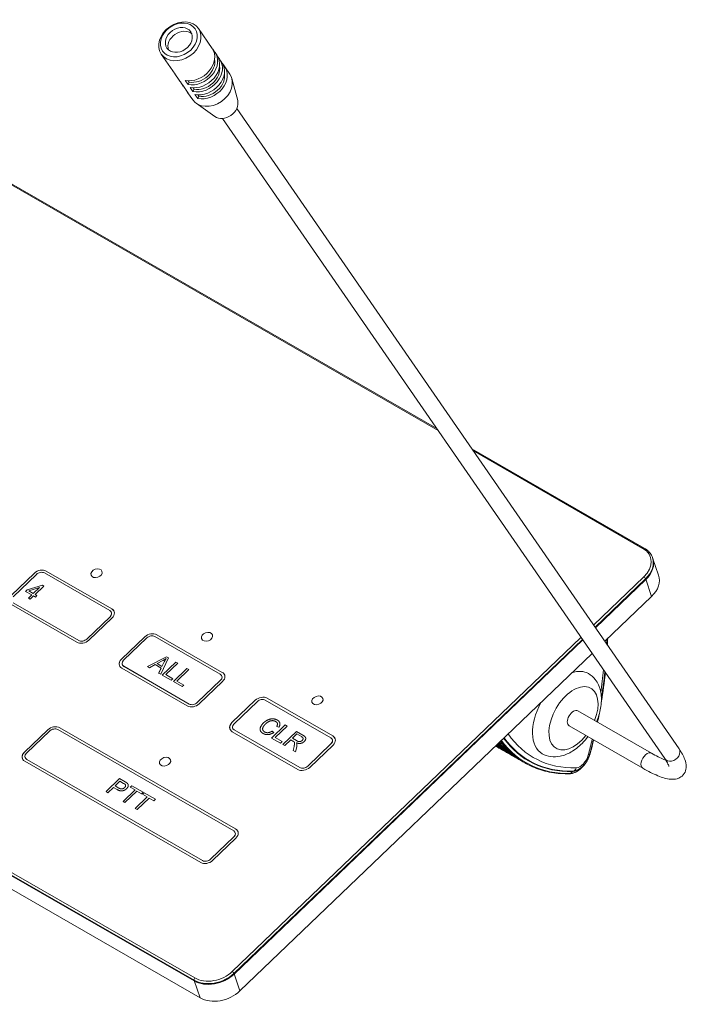
# Model space of a CAD drawing. Units: millimetres. Extents: x 0 to 771, y 0 to 603.
# Drawn here: x 656 to 771, y 62 to 233 of the extents above; entities that cross this region are included whole.
import ezdxf

# ---------------------------------------------------------------- set-up
doc = ezdxf.new("R2010")
doc.units = ezdxf.units.MM
doc.layers.add('Visible (ISO)', color=7, linetype='Continuous', lineweight=15)
doc.layers.add('Visible Narrow (ISO)', color=7, linetype='Continuous', lineweight=9)

msp = doc.modelspace()

# ---------------------------------------------------------------- linework, layer by layer
at = {"layer": 'Visible (ISO)'}
for p, q in [((686.803, 230.974), (689.187, 227.519)), ((680.383, 226.543), (682.768, 223.088)), ((689.274, 227.383), (689.581, 226.938)), ((689.502, 226.878), (689.581, 226.938)), ((689.678, 226.808), (690.028, 226.3)), ((690.116, 226.163), (690.423, 225.719)), ((690.343, 225.659), (690.423, 225.719)), ((690.519, 225.588), (690.87, 225.08)), ((690.958, 224.944), (691.264, 224.499)), ((691.185, 224.44), (691.264, 224.499)), ((691.361, 224.369), (692.238, 223.099)), ((682.864, 222.958), (683.355, 222.247)), ((683.258, 222.377), (683.609, 221.869)), ((683.706, 221.739), (684.197, 221.027)), ((685.013, 221.292), (684.523, 222.003)), ((685.2, 221.715), (685.013, 221.292)), ((685.04, 221.947), (685.2, 221.715)), ((693.592, 218.503), (692.593, 222.321)), ((684.1, 221.158), (684.451, 220.65)), ((684.547, 220.519), (685.038, 219.808)), ((684.942, 219.938), (685.818, 218.668)), ((685.855, 220.072), (685.364, 220.784)), ((686.042, 220.496), (685.855, 220.072)), ((685.882, 220.727), (686.042, 220.496)), ((686.697, 218.853), (686.206, 219.564)), ((689.635, 215.772), (686.42, 218.06)), ((686.883, 219.276), (686.697, 218.853)), ((686.723, 219.508), (686.883, 219.276)), ((728.001, 161.778), (632.328, 216.873)), ((769.859, 106.415), (693.435, 217.139)), ((767.39, 104.711), (690.966, 215.435)), ((763.85, 141.135), (734.051, 158.295)), ((554.544, 142.063), (686.066, 66.325)), ((554.567, 141.998), (686.089, 66.26)), ((687.09, 63.344), (555.568, 139.083)), ((765.319, 139.344), (765.274, 139.473)), ((766.32, 136.428), (765.296, 139.408)), ((654.423, 132.921), (658.45, 136.784)), ((654.423, 132.92), (658.45, 136.783)), ((658.803, 136.58), (654.776, 132.717)), ((671.495, 130.301), (660.181, 136.817)), ((660.517, 137.138), (671.831, 130.623)), ((660.517, 137.138), (671.831, 130.623)), ((657.193, 133.883), (659.843, 134.693)), ((657.193, 133.883), (659.843, 134.693)), ((660.092, 134.55), (658.57, 133.09)), ((659.843, 134.693), (660.092, 134.55)), ((659.843, 134.693), (659.843, 134.693)), ((659.843, 134.693), (660.091, 134.55)), ((755.385, 127.386), (764.103, 135.748)), ((755.421, 127.334), (764.125, 135.683)), ((656.928, 133.629), (657.193, 133.883)), ((656.928, 133.629), (657.193, 133.883)), ((658.001, 133.011), (656.928, 133.629)), ((657.193, 133.883), (657.193, 133.883)), ((657.439, 132.472), (658.001, 133.011)), ((657.439, 132.471), (658.001, 133.01)), ((659.326, 134.282), (657.491, 133.712)), ((657.491, 133.712), (657.491, 133.711)), ((657.491, 133.712), (658.266, 133.265)), ((657.491, 133.711), (658.266, 133.265)), ((658.305, 132.836), (657.743, 132.297)), ((658.001, 133.011), (658.001, 133.01)), ((658.266, 133.265), (659.326, 134.282)), ((658.266, 133.265), (659.326, 134.281)), ((658.266, 133.265), (658.266, 133.265)), ((658.639, 132.644), (658.305, 132.836)), ((658.57, 133.09), (658.904, 132.898)), ((658.57, 133.09), (658.57, 133.09)), ((658.57, 133.09), (658.903, 132.898)), ((658.904, 132.898), (658.639, 132.644)), ((659.326, 134.282), (659.326, 134.281)), ((665.79, 124.829), (654.476, 131.344)), ((654.812, 131.666), (666.126, 125.151)), ((654.812, 131.666), (666.126, 125.15)), ((657.743, 132.297), (657.439, 132.472)), ((765.127, 132.768), (757.03, 125.002)), ((671.77, 129.982), (671.77, 129.982)), ((667.504, 125.388), (671.531, 129.25)), ((667.504, 125.387), (671.531, 129.25)), ((671.885, 129.047), (667.858, 125.184)), ((679.609, 126.144), (690.923, 119.629)), ((679.609, 126.143), (690.923, 119.628)), ((673.514, 121.927), (677.542, 125.789)), ((673.515, 121.926), (677.542, 125.789)), ((677.895, 125.586), (673.868, 121.723)), ((690.587, 119.307), (679.273, 125.822)), ((692.958, 67.507), (753.192, 125.282)), ((692.98, 67.443), (753.227, 125.23)), ((754.837, 122.898), (693.981, 64.527)), ((673.629, 120.991), (673.63, 120.99)), ((677.991, 120.636), (681.291, 122.342)), ((677.992, 120.636), (681.292, 122.341)), ((679.321, 120.962), (678.339, 120.436)), ((680.359, 120.364), (679.321, 120.962)), ((680.631, 121.653), (679.668, 121.15)), ((679.668, 121.15), (679.668, 121.149)), ((679.668, 121.15), (680.509, 120.665)), ((679.668, 121.149), (680.509, 120.664)), ((681.646, 122.138), (680.308, 119.302)), ((680.509, 120.665), (680.901, 121.44)), ((680.509, 120.664), (680.901, 121.44)), ((680.555, 119.16), (682.904, 121.413)), ((680.556, 119.16), (682.904, 121.413)), ((683.232, 121.224), (681.161, 119.237)), ((681.214, 122.007), (681.214, 122.007)), ((681.291, 122.342), (681.646, 122.138)), ((681.291, 122.342), (681.292, 122.341)), ((681.292, 122.341), (681.646, 122.137)), ((682.904, 121.413), (683.232, 121.224)), ((682.904, 121.413), (682.904, 121.413)), ((682.904, 121.413), (683.232, 121.224)), ((684.882, 113.835), (673.568, 120.35)), ((673.904, 120.672), (685.218, 114.157)), ((673.904, 120.671), (685.218, 114.156)), ((678.339, 120.436), (677.991, 120.636)), ((679.934, 119.517), (680.359, 120.364)), ((680.308, 119.302), (679.934, 119.517)), ((679.935, 119.517), (680.359, 120.364)), ((680.359, 120.364), (680.359, 120.364)), ((680.509, 120.665), (680.509, 120.664)), ((681.161, 119.237), (682.379, 118.535)), ((681.161, 119.237), (681.161, 119.237)), ((681.161, 119.237), (682.379, 118.535)), ((682.477, 118.053), (684.826, 120.306)), ((682.478, 118.053), (684.827, 120.306)), ((685.155, 120.117), (683.083, 118.13)), ((684.826, 120.306), (685.155, 120.117)), ((684.826, 120.306), (684.827, 120.306)), ((684.827, 120.306), (685.154, 120.117)), ((682.102, 118.269), (680.555, 119.16)), ((682.379, 118.535), (682.102, 118.269)), ((684.024, 117.162), (682.477, 118.053)), ((683.083, 118.13), (684.302, 117.429)), ((683.083, 118.13), (683.083, 118.13)), ((683.083, 118.13), (684.301, 117.428)), ((686.596, 114.393), (690.623, 118.256)), ((686.596, 114.393), (690.623, 118.255)), ((690.977, 118.053), (686.949, 114.19)), ((690.862, 118.988), (690.862, 118.988)), ((684.302, 117.429), (684.024, 117.162)), ((692.606, 110.932), (696.633, 114.795)), ((692.607, 110.932), (696.634, 114.794)), ((696.987, 114.591), (692.96, 110.729)), ((709.679, 108.313), (698.365, 114.828)), ((698.701, 115.15), (710.015, 108.635)), ((698.701, 115.149), (710.015, 108.634)), ((752.368, 112.983), (765.096, 105.653)), ((700.443, 110.824), (700.443, 110.823)), ((656.735, 105.832), (660.762, 109.695)), ((656.735, 105.831), (660.762, 109.694)), ((661.116, 109.491), (657.088, 105.628)), ((692.899, 92.218), (662.494, 109.728)), ((662.829, 110.05), (693.235, 92.54)), ((662.83, 110.049), (693.235, 92.54)), ((703.974, 102.841), (692.66, 109.356)), ((692.721, 109.997), (692.721, 109.996)), ((692.996, 109.678), (704.31, 103.163)), ((692.996, 109.677), (704.31, 103.162)), ((697.922, 109.688), (697.923, 109.688)), ((699.454, 108.276), (701.803, 110.529)), ((699.454, 108.275), (701.803, 110.528)), ((699.56, 109.481), (699.561, 109.481)), ((699.56, 109.481), (699.81, 109.217)), ((699.561, 109.481), (699.81, 109.217)), ((702.131, 110.34), (700.059, 108.353)), ((700.728, 110.161), (700.332, 110.276)), ((701.395, 107.158), (703.744, 109.411)), ((701.395, 107.158), (703.744, 109.41)), ((701.803, 110.529), (702.131, 110.34)), ((701.803, 110.529), (701.803, 110.528)), ((701.803, 110.528), (702.131, 110.34)), ((703.744, 109.411), (704.842, 108.779)), ((703.744, 109.411), (703.744, 109.41)), ((703.744, 109.41), (704.842, 108.778)), ((750.871, 110.383), (763.599, 103.053)), ((701, 107.385), (699.454, 108.276)), ((700.059, 108.353), (701.278, 107.651)), ((700.059, 108.353), (700.06, 108.352)), ((700.06, 108.352), (701.278, 107.651)), ((701.278, 107.651), (701, 107.385)), ((702.767, 107.97), (701.723, 106.969)), ((703.146, 107.752), (702.767, 107.97)), ((703.812, 108.973), (703.035, 108.228)), ((703.035, 108.228), (703.036, 108.227)), ((703.035, 108.228), (703.739, 107.823)), ((703.036, 108.227), (703.739, 107.822)), ((703.401, 107.497), (703.401, 107.496)), ((703.746, 107.445), (703.746, 107.444)), ((704.595, 108.522), (703.812, 108.973)), ((704.878, 108.242), (704.878, 108.241)), ((709.954, 107.994), (709.954, 107.993)), ((701.723, 106.969), (701.395, 107.158)), ((703.164, 106.139), (703.325, 106.797)), ((703.164, 106.139), (703.325, 106.796)), ((703.573, 105.903), (703.164, 106.139)), ((703.784, 106.763), (703.573, 105.903)), ((705.688, 103.399), (709.715, 107.262)), ((705.688, 103.399), (709.715, 107.261)), ((710.068, 107.058), (706.041, 103.196)), ((687.194, 86.746), (656.789, 104.256)), ((656.85, 104.896), (656.85, 104.896)), ((657.124, 104.577), (687.53, 87.068)), ((657.125, 104.577), (687.53, 87.067)), ((670.837, 98.999), (673.186, 101.252)), ((670.838, 98.999), (673.186, 101.252)), ((673.237, 100.797), (672.397, 99.992)), ((673.186, 101.252), (674.12, 100.715)), ((673.186, 101.252), (673.186, 101.252)), ((673.186, 101.252), (674.12, 100.714)), ((673.871, 100.432), (673.237, 100.797)), ((674.474, 100.475), (674.474, 100.474)), ((671.165, 98.81), (670.837, 98.999)), ((672.12, 99.725), (671.165, 98.81)), ((672.755, 99.359), (672.12, 99.725)), ((672.397, 99.992), (672.397, 99.991)), ((672.397, 99.992), (673.037, 99.623)), ((672.397, 99.991), (673.037, 99.623)), ((673.774, 97.308), (675.846, 99.295)), ((673.775, 97.307), (675.846, 99.294)), ((676.174, 99.106), (674.102, 97.119)), ((674.215, 100.136), (674.215, 100.135)), ((675.031, 99.764), (675.308, 100.03)), ((675.031, 99.764), (675.309, 100.03)), ((675.846, 99.295), (675.031, 99.764)), ((675.308, 100.03), (677.27, 98.9)), ((675.308, 100.03), (675.309, 100.03)), ((675.309, 100.03), (677.27, 98.9)), ((675.846, 99.295), (675.846, 99.294)), ((676.993, 98.634), (676.174, 99.106)), ((677.27, 98.9), (676.993, 98.634)), ((677.144, 98.547), (677.421, 98.814)), ((677.144, 98.547), (677.421, 98.813)), ((677.421, 98.814), (679.383, 97.684)), ((677.421, 98.814), (677.421, 98.813)), ((677.421, 98.813), (679.383, 97.684)), ((674.102, 97.119), (673.774, 97.308)), ((675.887, 96.091), (677.958, 98.078)), ((675.887, 96.091), (677.959, 98.077)), ((678.287, 97.889), (676.215, 95.902)), ((677.958, 98.078), (677.144, 98.547)), ((677.958, 98.078), (677.959, 98.077)), ((679.105, 97.418), (678.287, 97.889)), ((679.383, 97.684), (679.105, 97.418)), ((676.215, 95.902), (675.887, 96.091)), ((688.908, 87.305), (692.935, 91.167)), ((688.908, 87.304), (692.936, 91.167)), ((693.289, 90.964), (689.262, 87.101)), ((693.174, 91.899), (693.174, 91.899))]:
    msp.add_line(p, q, dxfattribs=at)
for centre, major_axis, ratio in [((683.593, 228.758), (-3.21, -2.215), 0.7867406), ((683.418, 229.012), (-2.798, -1.931), 0.7867406), ((683.418, 229.012), (-2.057, -1.42), 0.7867406), ((669.194, 136.778), (0.946, 0.325), 0.7285239), ((688.286, 125.784), (0.946, 0.325), 0.7285239), ((707.378, 114.789), (0.946, 0.325), 0.7285239), ((681.053, 104.192), (0.946, 0.325), 0.7285239)]:
    msp.add_ellipse(centre, major_axis=major_axis, ratio=ratio, dxfattribs=at)
for centre, major_axis, ratio, start_param, end_param in [((683.873, 228.352), (-2.057, -1.42), 0.7867406, 3.3470331, 6.0777449), ((685.977, 225.304), (3.21, 2.215), 0.7867406, 3.8052771, 6.2831853), ((686.468, 224.592), (3.21, 2.215), 0.7867406, 3.8052771, 6.3360046), ((686.468, 224.592), (2.798, 1.931), 0.7867406, 3.8052771, 5.9499329), ((686.819, 224.084), (3.21, 2.215), 0.7867406, 3.8052771, 6.2831853), ((687.31, 223.373), (3.21, 2.215), 0.7867406, 3.8052771, 6.3360046), ((687.66, 222.865), (3.21, 2.215), 0.7867406, 3.8052771, 6.2831853), ((685.977, 225.304), (-3.21, -2.215), 0.7867406, 0, 0.0528192), ((689.028, 220.884), (3.21, 2.215), 0.7867406, 3.1415927, 6.2831853), ((687.31, 223.373), (2.798, 1.931), 0.7867406, 3.8052771, 5.9499329), ((688.151, 222.154), (3.21, 2.215), 0.7867406, 3.8052771, 6.3360046), ((688.151, 222.154), (2.798, 1.931), 0.7867406, 3.8052771, 5.9499329), ((686.468, 224.592), (-3.21, -2.215), 0.7867406, 6.2303661, 6.3360046), ((686.819, 224.084), (-3.21, -2.215), 0.7867406, 0, 0.0528192), ((687.31, 223.373), (-3.21, -2.215), 0.7867406, 6.2303661, 6.3360046), ((687.66, 222.865), (-3.21, -2.215), 0.7867406, 0, 0.0528192), ((688.151, 222.154), (-3.21, -2.215), 0.7867406, 6.2303661, 6.3360046), ((691.307, 217.582), (2.057, 1.42), 0.7867406, 3.4196749, 6.0051031), ((760.568, 137.784), (4.729, 1.624), 0.7285239, 5.2786618, 6.2831853), ((760.59, 137.719), (4.729, 1.624), 0.7285239, 5.2786618, 6.2831853), ((659.51, 136.173), (1.419, 0.487), 0.7285239, 0.5662728, 2.1370691), ((659.511, 136.172), (1.419, 0.487), 0.7285239, 0.5662728, 2.1370691), ((659.51, 136.173), (-0.946, -0.325), 0.7285239, 3.7078654, 5.2786618), ((669.194, 136.777), (-0.946, -0.325), 0.7285239, 3.1420628, 6.2827152), ((761.591, 134.804), (4.729, 1.624), 0.7285239, 5.2786618, 6.2831853), ((670.824, 129.658), (0.946, 0.325), 0.7285239, 5.2786618, 6.8494581), ((670.824, 129.657), (0.946, 0.325), 0.7285239, 5.2786618, 6.2831853), ((670.824, 129.658), (1.419, 0.487), 0.7285239, 5.2786618, 6.8494581), ((670.824, 129.657), (1.419, 0.487), 0.7285239, 0.0003134, 0.5662728), ((678.602, 125.178), (1.419, 0.487), 0.7285239, 0.5662728, 2.1370691), ((678.602, 125.178), (1.419, 0.487), 0.7285239, 0.5662728, 2.1370691), ((688.286, 125.783), (-0.946, -0.325), 0.7285239, 3.1420628, 6.2827152), ((666.797, 125.795), (-1.419, -0.487), 0.7285239, 0.5662728, 2.1370691), ((666.797, 125.795), (0.946, 0.325), 0.7285239, 3.7078654, 5.2786618), ((666.797, 125.794), (0.946, 0.325), 0.7285239, 3.7078654, 5.2786618), ((678.602, 125.178), (-0.946, -0.325), 0.7285239, 3.7078654, 5.2786618), ((674.575, 121.316), (-1.419, -0.487), 0.7285239, 5.2786618, 6.8494581), ((674.575, 121.315), (-1.419, -0.487), 0.7285239, 5.2786618, 6.2828719), ((674.575, 121.316), (-0.946, -0.325), 0.7285239, 5.2786618, 6.8494581), ((674.575, 121.315), (-0.946, -0.325), 0.7285239, 0, 0.5662728), ((689.916, 118.663), (0.946, 0.325), 0.7285239, 5.2786618, 6.8494581), ((689.916, 118.663), (1.419, 0.487), 0.7285239, 5.2786618, 6.8494581), ((689.916, 118.663), (1.419, 0.487), 0.7285239, 0.0003134, 0.5662728), ((750.205, 112.497), (3.992, 6.933), 0.5780931, 0, 0.5775097), ((689.916, 118.663), (0.946, 0.325), 0.7285239, 5.2786618, 6.2831853), ((685.889, 114.801), (-1.419, -0.487), 0.7285239, 0.5662728, 2.1370691), ((685.889, 114.801), (0.946, 0.325), 0.7285239, 3.7078654, 5.2786618), ((685.889, 114.8), (0.946, 0.325), 0.7285239, 3.7078654, 5.2786618), ((697.694, 114.184), (1.419, 0.487), 0.7285239, 0.5662728, 2.1370691), ((697.694, 114.184), (1.419, 0.487), 0.7285239, 0.5662728, 2.1370691), ((697.694, 114.184), (-0.946, -0.325), 0.7285239, 3.7078654, 5.2786618), ((707.378, 114.789), (-0.946, -0.325), 0.7285239, 3.1420628, 6.2827152), ((750.205, 112.497), (-3.992, -6.933), 0.5780931, 4.7712666, 6.2831853), ((751.619, 111.683), (-0.749, -1.3), 0.5780931, 3.1415927, 6.2831853), ((693.667, 110.321), (-1.419, -0.487), 0.7285239, 5.2786618, 6.8494581), ((693.667, 110.321), (-1.419, -0.487), 0.7285239, 5.2786618, 6.2828719), ((693.667, 110.321), (-0.946, -0.325), 0.7285239, 5.2786618, 6.8494581), ((661.823, 109.084), (1.419, 0.487), 0.7285239, 0.5662728, 2.1370691), ((661.823, 109.083), (1.419, 0.487), 0.7285239, 0.5662728, 2.1370691), ((661.823, 109.084), (-0.946, -0.325), 0.7285239, 3.7078654, 5.2786618), ((693.667, 110.321), (-0.946, -0.325), 0.7285239, 0, 0.5662728), ((709.008, 107.669), (0.946, 0.325), 0.7285239, 5.2786618, 6.8494581), ((709.008, 107.668), (0.946, 0.325), 0.7285239, 5.2786618, 6.2831853), ((709.008, 107.669), (1.419, 0.487), 0.7285239, 5.2786618, 6.8494581), ((709.008, 107.668), (1.419, 0.487), 0.7285239, 0.0003134, 0.5662728), ((657.796, 105.221), (-1.419, -0.487), 0.7285239, 5.2786618, 6.8494581), ((657.796, 105.221), (-1.419, -0.487), 0.7285239, 5.2786618, 6.2828719), ((657.796, 105.221), (-0.946, -0.325), 0.7285239, 5.2786618, 6.8494581), ((657.796, 105.221), (-0.946, -0.325), 0.7285239, 0, 0.5662728), ((681.053, 104.191), (-0.946, -0.325), 0.7285239, 3.1420628, 6.2827152), ((704.981, 103.806), (-1.419, -0.487), 0.7285239, 0.5662728, 2.1370691), ((704.981, 103.806), (0.946, 0.325), 0.7285239, 3.7078654, 5.2786618), ((704.981, 103.806), (0.946, 0.325), 0.7285239, 3.7078654, 5.2786618), ((752.44, 105.253), (-1.481, -2.571), 0.5780931, 0.485055, 0.4900448), ((692.228, 91.575), (0.946, 0.325), 0.7285239, 5.2786618, 6.8494581), ((692.228, 91.575), (1.419, 0.487), 0.7285239, 5.2786618, 6.8494581), ((692.228, 91.574), (1.419, 0.487), 0.7285239, 0.0003134, 0.5662728), ((692.228, 91.574), (0.946, 0.325), 0.7285239, 5.2786618, 6.2831853), ((688.201, 87.712), (-1.419, -0.487), 0.7285239, 0.5662728, 2.1370691), ((688.201, 87.712), (0.946, 0.325), 0.7285239, 3.7078654, 5.2786618), ((688.201, 87.711), (0.946, 0.325), 0.7285239, 3.7078654, 5.2786618), ((689.422, 69.543), (4.729, 1.624), 0.7285239, 3.7078654, 5.2786618), ((689.444, 69.479), (4.729, 1.624), 0.7285239, 3.7078654, 5.2786618), ((690.446, 66.563), (-4.729, -1.624), 0.7285239, 0.5662728, 2.1370691)]:
    msp.add_ellipse(centre, major_axis=major_axis, ratio=ratio, start_param=start_param, end_param=end_param, dxfattribs=at)
for points, degree, knots in [([(765.274, 139.473), (765.227, 139.61), (765.169, 139.743), (765.034, 140), (764.956, 140.124), (764.781, 140.361), (764.684, 140.473), (764.473, 140.685), (764.359, 140.785), (764.115, 140.97), (763.986, 141.056), (763.85, 141.135)], 3, [1.00452353, 1.00452353, 1.00452353, 1.00452353, 1.11777809, 1.11777809, 1.23103265, 1.23103265, 1.34428721, 1.34428721, 1.45754177, 1.45754177, 1.57079633, 1.57079633, 1.57079633, 1.57079633]), ([(755.613, 111.114), (755.687, 111.288), (755.756, 111.463), (756.112, 112.433), (756.311, 113.246), (756.487, 114.862), (756.463, 115.668), (756.126, 117.137), (755.837, 117.813), (755.062, 118.806), (754.658, 119.164), (754.197, 119.43)], 3, [3.620725, 3.620725, 3.620725, 3.620725, 3.7004883, 3.7004883, 4.0601462, 4.0601462, 4.4235344, 4.4235344, 4.750698, 4.750698, 4.9808606, 4.9808606, 4.9808606, 4.9808606]), ([(757.129, 119.578), (757.071, 119.032), (757.008, 118.484), (756.795, 116.794), (756.627, 115.644), (756.435, 114.486)], 3, [5.162434894, 5.162434894, 5.162434894, 5.162434894, 5.188160455, 5.188160455, 5.241506149, 5.241506149, 5.241506149, 5.241506149]), ([(756.446, 115.113), (756.565, 115.89), (756.674, 116.664), (756.868, 118.2), (756.954, 118.964), (757.029, 119.723)], 3, [5.770309491, 5.770309491, 5.770309491, 5.770309491, 5.806599439, 5.806599439, 5.842824865, 5.842824865, 5.842824865, 5.842824865]), ([(697.506, 109.567), (697.505, 109.571), (697.408, 109.868), (697.731, 110.581), (698.068, 110.904)], 2, [0.9863, 0.9863, 0.9863, 1, 2, 3, 3, 3]), ([(700.333, 110.276), (700.501, 110.572), (700.45, 110.801), (700.443, 110.823)], 2, [0.0008455, 0.0008455, 0.0008455, 1, 1.1113048, 1.1113048, 1.1113048]), ([(755.726, 111.049), (755.757, 111.201), (755.786, 111.352), (755.833, 111.593), (755.85, 111.682), (755.868, 111.77)], 3, [5.707501476, 5.707501476, 5.707501476, 5.707501476, 5.714495532, 5.714495532, 5.718585144, 5.718585144, 5.718585144, 5.718585144]), ([(756.055, 112.351), (756.028, 112.209), (756.001, 112.067), (755.914, 111.621), (755.853, 111.316), (755.791, 111.012)], 3, [5.274163286, 5.274163286, 5.274163286, 5.274163286, 5.280647505, 5.280647505, 5.294522769, 5.294522769, 5.294522769, 5.294522769]), ([(697.923, 109.688), (697.925, 109.68), (698.012, 109.454), (698.238, 109.324)], 2, [1.9624498, 1.9624498, 1.9624498, 2, 3, 3, 3]), ([(703.325, 106.796), (703.393, 107.081), (703.432, 107.403), (703.403, 107.492), (703.401, 107.496)], 2, [0, 0, 0, 1, 2, 2.0438047, 2.0438047, 2.0438047]), ([(704.744, 107.851), (704.911, 108.01), (704.888, 108.214), (704.878, 108.241)], 2, [0, 0, 0, 1, 1.1554874, 1.1554874, 1.1554874]), ([(704.842, 108.778), (705.172, 108.588), (705.313, 108.381), (705.33, 108.33)], 2, [0, 0, 0, 1, 1.2914945, 1.2914945, 1.2914945]), ([(742.152, 104.585), (741.697, 104.829), (741.256, 105.099), (740.031, 105.951), (739.286, 106.597), (738.603, 107.327)], 3, [1.08603205, 1.08603205, 1.08603205, 1.08603205, 1.15271385, 1.15271385, 1.27825326, 1.27825326, 1.27825326, 1.27825326]), ([(742.859, 104.178), (742.404, 104.422), (741.963, 104.692), (740.715, 105.559), (739.951, 106.226), (739.095, 107.152), (738.941, 107.327), (738.79, 107.506)], 3, [1.0860321, 1.0860321, 1.0860321, 1.0860321, 1.15271374, 1.15271374, 1.28178658, 1.28178658, 1.31089995, 1.31089995, 1.31089995, 1.31089995]), ([(751.01, 102.096), (749.912, 102.07), (748.846, 102.145), (746.797, 102.499), (745.814, 102.777), (743.95, 103.532), (743.068, 104.009), (741.422, 105.152), (740.658, 105.819), (739.627, 106.935), (739.309, 107.315), (739.006, 107.714)], 3, [0.76549576, 0.76549576, 0.76549576, 0.76549576, 0.89456839, 0.89456839, 1.02364101, 1.02364101, 1.15271364, 1.15271364, 1.28178626, 1.28178626, 1.34328465, 1.34328465, 1.34328465, 1.34328465]), ([(746.213, 105.564), (746.666, 105.303), (747.17, 105.135), (748.234, 104.982), (748.792, 105.013), (749.986, 105.261), (750.613, 105.519), (751.89, 106.254), (752.53, 106.763), (753.47, 107.712), (753.805, 108.101), (754.116, 108.514)], 3, [1.839268, 1.839268, 1.839268, 1.839268, 2.0657846, 2.0657846, 2.3145867, 2.3145867, 2.6227785, 2.6227785, 2.981161, 2.981161, 3.1994036, 3.1994036, 3.1994036, 3.1994036]), ([(740.031, 105.807), (739.576, 106.051), (739.135, 106.321), (738.547, 106.73), (738.386, 106.847), (738.228, 106.967)], 3, [1.086031913, 1.086031913, 1.086031913, 1.086031913, 1.152714176, 1.152714176, 1.178274156, 1.178274156, 1.178274156, 1.178274156]), ([(740.738, 105.4), (740.283, 105.644), (739.842, 105.914), (739.039, 106.472), (738.673, 106.754), (738.321, 107.057)], 3, [1.08603196, 1.08603196, 1.08603196, 1.08603196, 1.15271407, 1.15271407, 1.21199151, 1.21199151, 1.21199151, 1.21199151]), ([(741.445, 104.992), (740.99, 105.236), (740.549, 105.507), (739.534, 106.212), (738.974, 106.671), (738.446, 107.177)], 3, [1.08603201, 1.08603201, 1.08603201, 1.08603201, 1.15271396, 1.15271396, 1.24530001, 1.24530001, 1.24530001, 1.24530001]), ([(754.575, 105.789), (754.479, 105.426), (754.337, 105.052), (754.147, 104.669), (754.133, 104.642), (754.119, 104.616)], 3, [0.00054159, 0.00054159, 0.00054159, 0.00054159, 0.12014469, 0.12014469, 0.12916651, 0.12916651, 0.12916651, 0.12916651]), ([(763.599, 103.053), (764.532, 102.516), (765.403, 102.077), (766.99, 101.429), (767.694, 101.21), (768.761, 101.121), (769.126, 101.128), (769.735, 101.3), (769.956, 101.393), (770.469, 101.734), (770.738, 102.041), (771.05, 102.697), (771.106, 103.027), (771.118, 103.791), (771.013, 104.19), (770.643, 105.183), (770.302, 105.775), (769.859, 106.415)], 3, [4.712389, 4.712389, 4.712389, 4.712389, 5.0265482, 5.0265482, 5.3407075, 5.3407075, 5.4977871, 5.4977871, 5.5816387, 5.5816387, 5.7017325, 5.7017325, 5.8175494, 5.8175494, 6.0004782, 6.0004782, 6.2831853, 6.2831853, 6.2831853, 6.2831853]), ([(765.096, 105.653), (765.905, 105.187), (766.641, 104.817), (767.364, 104.516), (767.472, 104.473), (767.575, 104.434)], 3, [4.71238898, 4.71238898, 4.71238898, 4.71238898, 5.01331145, 5.01331145, 5.06900517, 5.06900517, 5.06900517, 5.06900517]), ([(753.82, 104.1), (753.732, 103.962), (753.638, 103.828), (753.306, 103.395), (753.044, 103.117), (752.5, 102.654), (752.211, 102.463), (751.623, 102.189), (751.315, 102.108), (751.027, 102.098)], 3, [0.18854957, 0.18854957, 0.18854957, 0.18854957, 0.23757691, 0.23757691, 0.35471823, 0.35471823, 0.47257975, 0.47257975, 0.59723244, 0.59723244, 0.59723244, 0.59723244]), ([(751.833, 102.582), (752.098, 102.642), (752.344, 102.747), (752.801, 103.016), (753.012, 103.18), (753.402, 103.552), (753.581, 103.76), (753.899, 104.207), (754.04, 104.446), (754.275, 104.943), (754.37, 105.2), (754.438, 105.462), (754.438, 105.462), (754.439, 105.462)], 3, [4.0988419, 4.0988419, 4.0988419, 4.0988419, 4.4032011, 4.4032011, 4.707911, 4.707911, 5.012621, 5.012621, 5.3173309, 5.3173309, 5.6220408, 5.6220408, 5.6223916, 5.6223916, 5.6223916, 5.6223916]), ([(768.112, 103.342), (768.112, 103.342), (768.104, 103.397), (768.022, 103.636), (767.91, 103.881), (767.637, 104.341), (767.523, 104.519), (767.39, 104.711)], 3, [5.86421135, 5.86421135, 5.86421135, 5.86421135, 5.9815417, 5.9815417, 6.17666194, 6.17666194, 6.28318531, 6.28318531, 6.28318531, 6.28318531]), ([(674.05, 99.696), (674.196, 99.837), (674.239, 100.066), (674.215, 100.135)], 2, [0, 0, 0, 1, 1.5638618, 1.5638618, 1.5638618])]:
    msp.add_open_spline(points, degree=degree, knots=knots, dxfattribs=at)
for points, degree in [([(757.355, 124.531), (757.365, 124.801), (757.373, 125.069), (757.38, 125.337)], 3), ([(757.536, 125.487), (757.524, 125.104), (757.51, 124.719), (757.492, 124.333)], 3), ([(681.214, 122.007), (680.939, 121.819), (680.631, 121.653)], 2), ([(680.901, 121.44), (681.081, 121.793), (681.214, 122.007)], 2), ([(680.901, 121.44), (681.081, 121.792), (681.214, 122.007)], 2), ([(697.999, 109.053), (697.6, 109.283), (697.408, 109.869), (697.731, 110.582), (698.067, 110.904)], 2), ([(698.407, 110.712), (698.108, 110.425), (697.845, 109.889), (698.012, 109.455), (698.238, 109.325)], 2), ([(698.067, 110.904), (698.435, 111.256), (699.279, 111.611), (700.107, 111.569), (700.435, 111.38)], 2), ([(698.068, 110.904), (698.435, 111.256), (699.279, 111.611), (700.107, 111.568), (700.435, 111.379)], 2), ([(700.16, 111.128), (699.876, 111.292), (699.231, 111.265), (698.64, 110.935), (698.407, 110.712)], 2), ([(700.332, 110.276), (700.501, 110.572), (700.409, 110.985), (700.16, 111.128)], 2), ([(700.435, 111.38), (700.806, 111.166), (700.952, 110.53), (700.728, 110.161)], 2), ([(700.435, 111.379), (700.766, 111.189), (700.86, 110.915)], 2), ([(699.81, 109.217), (699.323, 108.909), (698.386, 108.83), (697.999, 109.053)], 2), ([(698.238, 109.325), (698.513, 109.166), (699.195, 109.235), (699.56, 109.481)], 2), ([(698.238, 109.324), (698.514, 109.166), (699.195, 109.235), (699.561, 109.481)], 2), ([(703.318, 107.636), (703.272, 107.679), (703.146, 107.752)], 2), ([(703.325, 106.797), (703.393, 107.082), (703.431, 107.403), (703.376, 107.576), (703.318, 107.636)], 2), ([(703.739, 107.823), (703.963, 107.693), (704.304, 107.632), (704.631, 107.743), (704.744, 107.851)], 2), ([(703.739, 107.822), (703.964, 107.693), (704.304, 107.631), (704.631, 107.742), (704.744, 107.851)], 2), ([(705.082, 107.657), (704.831, 107.416), (704.147, 107.285), (703.746, 107.445)], 2), ([(703.746, 107.445), (703.815, 107.314), (703.826, 107.22)], 2), ([(703.746, 107.444), (703.783, 107.375), (703.803, 107.316)], 2), ([(704.744, 107.851), (704.91, 108.011), (704.871, 108.364), (704.595, 108.522)], 2), ([(704.842, 108.779), (705.172, 108.589), (705.39, 108.268), (705.275, 107.842), (705.082, 107.657)], 2), ([(740.18, 107.427), (740.18, 107.427), (740.18, 107.427), (740.18, 107.427)], 3), ([(754.439, 105.462), (754.657, 106.301), (754.864, 107.137), (755.059, 107.971)], 3), ([(755.111, 107.941), (754.942, 107.227), (754.763, 106.512), (754.576, 105.795)], 3), ([(703.826, 107.22), (703.844, 107.017), (703.784, 106.763)], 2), ([(738.616, 106.621), (738.457, 106.707), (738.299, 106.795), (738.144, 106.887)], 3), ([(739.325, 106.213), (738.928, 106.426), (738.542, 106.658), (738.168, 106.91)], 3), ([(740.503, 107.052), (740.503, 107.052), (740.503, 107.052), (740.503, 107.052)], 3), ([(740.841, 106.685), (740.841, 106.685), (740.841, 106.685), (740.841, 106.685)], 3), ([(741.199, 106.323), (741.199, 106.323), (741.199, 106.323), (741.199, 106.323)], 3), ([(741.58, 105.966), (741.58, 105.966), (741.58, 105.966), (741.579, 105.966)], 3), ([(754.577, 105.795), (754.577, 105.794), (754.577, 105.794), (754.577, 105.794)], 3), ([(746.733, 103.084), (746.731, 103.084), (746.729, 103.084), (746.728, 103.084)], 3), ([(750.291, 102.503), (750.29, 102.503), (750.289, 102.503), (750.288, 102.503)], 3), ([(674.12, 100.715), (674.367, 100.572), (674.474, 100.475)], 2), ([(674.12, 100.714), (674.367, 100.572), (674.474, 100.474)], 2), ([(674.474, 100.475), (674.628, 100.342), (674.712, 100.046), (674.571, 99.679), (674.396, 99.511)], 2), ([(674.474, 100.474), (674.617, 100.352), (674.664, 100.216)], 2), ([(751.01, 102.097), (751.011, 102.097), (751.011, 102.097), (751.011, 102.097)], 3), ([(674.396, 99.511), (674.097, 99.224), (673.28, 99.057), (672.755, 99.359)], 2), ([(673.037, 99.623), (673.355, 99.44), (673.845, 99.501), (674.049, 99.697)], 2), ([(673.037, 99.623), (673.356, 99.439), (673.845, 99.501), (674.05, 99.696)], 2), ([(674.155, 100.235), (674.093, 100.304), (673.871, 100.432)], 2), ([(674.049, 99.697), (674.196, 99.838), (674.251, 100.131), (674.155, 100.235)], 2)]:
    msp.add_open_spline(points, degree=degree, dxfattribs=at)
at = {"layer": 'Visible Narrow (ISO)'}
for p, q in [((728.219, 161.463), (632.111, 216.807)), ((763.633, 141.069), (734.269, 157.979)), ((554.522, 142.128), (686.044, 66.389)), ((554.657, 142.515), (686.179, 66.777)), ((658.45, 136.784), (658.45, 136.783)), ((660.517, 137.138), (660.517, 137.138)), ((755.107, 127.789), (763.802, 136.129)), ((755.349, 127.438), (764.081, 135.813)), ((764.125, 135.683), (764.081, 135.813)), ((765.127, 132.768), (764.103, 135.748)), ((671.831, 130.623), (671.831, 130.623)), ((671.531, 129.25), (671.531, 129.25)), ((679.609, 126.144), (679.609, 126.143)), ((666.126, 125.151), (666.126, 125.15)), ((667.504, 125.388), (667.504, 125.387)), ((677.542, 125.789), (677.542, 125.789)), ((692.657, 67.889), (752.913, 125.685)), ((692.935, 67.572), (753.156, 125.334)), ((673.514, 121.927), (673.515, 121.926)), ((680.901, 121.44), (680.901, 121.44)), ((673.904, 120.672), (673.904, 120.671)), ((690.923, 119.629), (690.923, 119.628)), ((690.623, 118.256), (690.623, 118.255)), ((685.218, 114.157), (685.218, 114.156)), ((686.596, 114.393), (686.596, 114.393)), ((696.633, 114.795), (696.634, 114.794)), ((698.701, 115.15), (698.701, 115.149)), ((692.606, 110.932), (692.607, 110.932)), ((698.067, 110.904), (698.068, 110.904)), ((700.435, 111.38), (700.435, 111.379)), ((660.762, 109.695), (660.762, 109.694)), ((662.829, 110.05), (662.83, 110.049)), ((692.996, 109.678), (692.996, 109.677)), ((698.238, 109.325), (698.238, 109.324)), ((703.739, 107.823), (703.739, 107.822)), ((704.744, 107.851), (704.744, 107.851)), ((704.842, 108.779), (704.842, 108.778)), ((710.015, 108.635), (710.015, 108.634)), ((656.735, 105.832), (656.735, 105.831)), ((703.325, 106.797), (703.325, 106.796)), ((709.715, 107.262), (709.715, 107.261)), ((657.124, 104.577), (657.125, 104.577)), ((704.31, 103.163), (704.31, 103.162)), ((705.688, 103.399), (705.688, 103.399)), ((751.127, 102.152), (751.448, 102.492)), ((674.12, 100.715), (674.12, 100.714)), ((673.037, 99.623), (673.037, 99.623)), ((674.049, 99.697), (674.05, 99.696)), ((693.235, 92.54), (693.235, 92.54)), ((692.935, 91.167), (692.936, 91.167)), ((687.53, 87.068), (687.53, 87.067)), ((688.908, 87.305), (688.908, 87.304)), ((692.98, 67.443), (692.935, 67.572)), ((693.981, 64.527), (692.958, 67.507)), ((686.089, 66.26), (686.044, 66.389)), ((687.09, 63.344), (686.066, 66.325))]:
    msp.add_line(p, q, dxfattribs=at)
for centre, major_axis, ratio, start_param, end_param in [((763.7, 140.875), (0.15, 0.26), 0.5780931, 0, 1.103605), ((760.479, 138.043), (4.445, 1.527), 0.7285239, 5.2786618, 6.8494581), ((760.545, 137.849), (4.729, 1.624), 0.7285239, 5.2786618, 6.2831853), ((763.869, 135.935), (0.208, -0.217), 0.3675068, 0.6707729, 2.2415824), ((706.103, 97.326), (35.997, 62.51), 0.5780931, 5.4659198, 5.4682353), ((705.555, 97.642), (36.701, 63.732), 0.5780931, 5.4425647, 5.4610472), ((706.103, 97.326), (35.997, 62.51), 0.5780931, 5.3230628, 5.3859336), ((705.555, 97.642), (36.701, 63.732), 0.5780931, 5.2877932, 5.366531), ((751.619, 111.683), (-2.994, -5.2), 0.5780931, 1.8234766, 7.6013014), ((705.555, 97.642), (36.701, 63.732), 0.5780931, 5.234153, 5.2539826), ((761.047, 139.485), (-19.733, -34.267), 0.5780931, 6.1333874, 6.1682169), ((761.754, 139.077), (-19.733, -34.267), 0.5780931, 6.1000187, 6.1682167), ((762.461, 138.67), (-19.733, -34.267), 0.5780931, 6.0669721, 6.1682164), ((763.168, 138.263), (-19.733, -34.267), 0.5780931, 6.0342032, 6.621468), ((763.342, 138.163), (-19.493, -33.85), 0.5780931, 6.0288218, 6.6214679), ((763.428, 138.138), (-19.481, -33.771), 0.5780717, 6.0271457, 6.6217449), ((754.017, 143.54), (-19.683, -34.18), 0.5780931, 0.2589878, 0.2589899), ((753.975, 143.555), (-19.732, -34.266), 0.5780931, 0.2651099, 0.2651125), ((763.718, 137.947), (-19.03, -33.046), 0.5780931, 6.0161333, 6.621468), ((706.103, 97.326), (35.997, 62.51), 0.5780931, 5.1551871, 5.1977936), ((705.555, 97.642), (36.701, 63.732), 0.5780931, 5.1551871, 5.1877039), ((760.34, 139.892), (-19.733, -34.267), 0.5780931, 6.1671261, 6.1682171), ((754.722, 143.128), (-19.68, -34.175), 0.5780931, 0.2422108, 0.2422153), ((754.683, 143.149), (-19.733, -34.266), 0.5780931, 0.2488138, 0.2488189), ((755.429, 142.72), (-19.68, -34.175), 0.5780931, 0.2258044, 0.225812), ((755.39, 142.742), (-19.733, -34.267), 0.5780931, 0.2329715, 0.23298), ((756.136, 142.313), (-19.68, -34.175), 0.5780931, 0.2098472, 0.209859), ((756.097, 142.335), (-19.733, -34.267), 0.5780931, 0.2176809, 0.2176938), ((756.843, 141.905), (-19.68, -34.174), 0.5780931, 0.1944598, 0.1944769), ((756.804, 141.928), (-19.733, -34.267), 0.5780931, 0.203092, 0.2031104), ((757.55, 141.498), (-19.68, -34.175), 0.5780931, 0.179818, 0.1798421), ((757.511, 141.521), (-19.733, -34.267), 0.5780931, 0.1894309, 0.1894567), ((752.204, 105.391), (1.77, 3.074), 0.5780788, 4.8306808, 5.1525866), ((764.347, 104.353), (0.749, 1.3), 0.5780931, 0, 3.1415927), ((768.625, 105.563), (-1.234, -0.852), 0.7867406, 0, 3.1415927), ((758.257, 141.091), (-19.68, -34.175), 0.5780931, 0.1662048, 0.1662382), ((758.218, 141.113), (-19.733, -34.267), 0.5780931, 0.177073, 0.1771085), ((758.964, 140.684), (-19.68, -34.175), 0.5780931, 0.1540891, 0.1541351), ((758.926, 140.706), (-19.733, -34.267), 0.5780931, 0.1665684, 0.1666172), ((759.671, 140.277), (-19.68, -34.175), 0.5780931, 0.1443064, 0.1443706), ((760.378, 139.87), (-19.68, -34.175), 0.5780931, 0.138498, 0.1385898), ((761.085, 139.462), (-19.68, -34.175), 0.5780931, 0.1403777, 0.140516), ((752.204, 105.391), (-1.77, -3.074), 0.5780788, 0.3395178, 1.4469178), ((752.756, 105.071), (-1.065, -1.849), 0.5780931, 0.3382827, 2.0135945), ((753.471, 105.714), (0.968, -0.252), 0.3496185, 5.6182189, 6.2831853), ((761.047, 139.485), (-19.733, -34.267), 0.5780931, 0.1631503, 0.1632942), ((761.793, 139.055), (-19.68, -34.175), 0.5780931, 0.1605005, 0.160728), ((761.754, 139.077), (-19.733, -34.267), 0.5780931, 0.1922956, 0.1925234), ((762.5, 138.648), (-19.68, -34.175), 0.5780931, 0.2456222, 0.2459975), ((762.461, 138.67), (-19.733, -34.267), 0.5780931, 0.2989408, 0.2991982), ((751.571, 102.296), (-0.006, 0.251), 0.7696658, 0.1532545, 0.6601502), ((751.399, 103.529), (0.024, -1), 0.7697265, 0.1481631, 1.1327248), ((752.44, 105.253), (-1.481, -2.571), 0.5780931, 0.3382823, 0.485055), ((686.245, 66.582), (-0.15, -0.26), 0.5780931, 4.2451713, 5.8159808), ((689.4, 69.608), (4.729, 1.624), 0.7285239, 3.7078654, 5.2786618), ((689.333, 69.803), (4.445, 1.527), 0.7285239, 3.7078654, 5.2786618), ((692.723, 67.694), (0.208, -0.217), 0.3675068, 0.6707729, 2.2415824)]:
    msp.add_ellipse(centre, major_axis=major_axis, ratio=ratio, start_param=start_param, end_param=end_param, dxfattribs=at)
for points, knots in [([(754.503, 105.712), (754.509, 105.717), (754.531, 105.74), (754.551, 105.763), (754.568, 105.779)], [0.55985787, 0.55985787, 0.55985787, 0.55985787, 0.66666667, 0.99996398, 0.99996398, 0.99996398, 0.99996398]), ([(752.273, 102.728), (752.189, 102.684), (752.105, 102.646), (752.022, 102.614), (751.823, 102.538), (751.63, 102.496), (751.448, 102.491)], [0.76351951, 0.76351951, 0.76351951, 0.76351951, 0.83333333, 0.83333333, 0.83333333, 1, 1, 1, 1]), ([(751.011, 102.097), (751.013, 102.097), (751.015, 102.097), (751.017, 102.097), (751.022, 102.098), (751.027, 102.098), (751.032, 102.099), (751.067, 102.105), (751.1, 102.123), (751.127, 102.152)], [0.70119168, 0.70119168, 0.70119168, 0.70119168, 0.71502333, 0.71502333, 0.71502333, 0.75, 0.75, 0.75, 1, 1, 1, 1])]:
    msp.add_open_spline(points, degree=3, knots=knots, dxfattribs=at)
msp.add_open_spline([(754.577, 105.794), (754.576, 105.79), (754.574, 105.786), (754.571, 105.782)], degree=3, dxfattribs=at)

doc.saveas('drawing.dxf')
